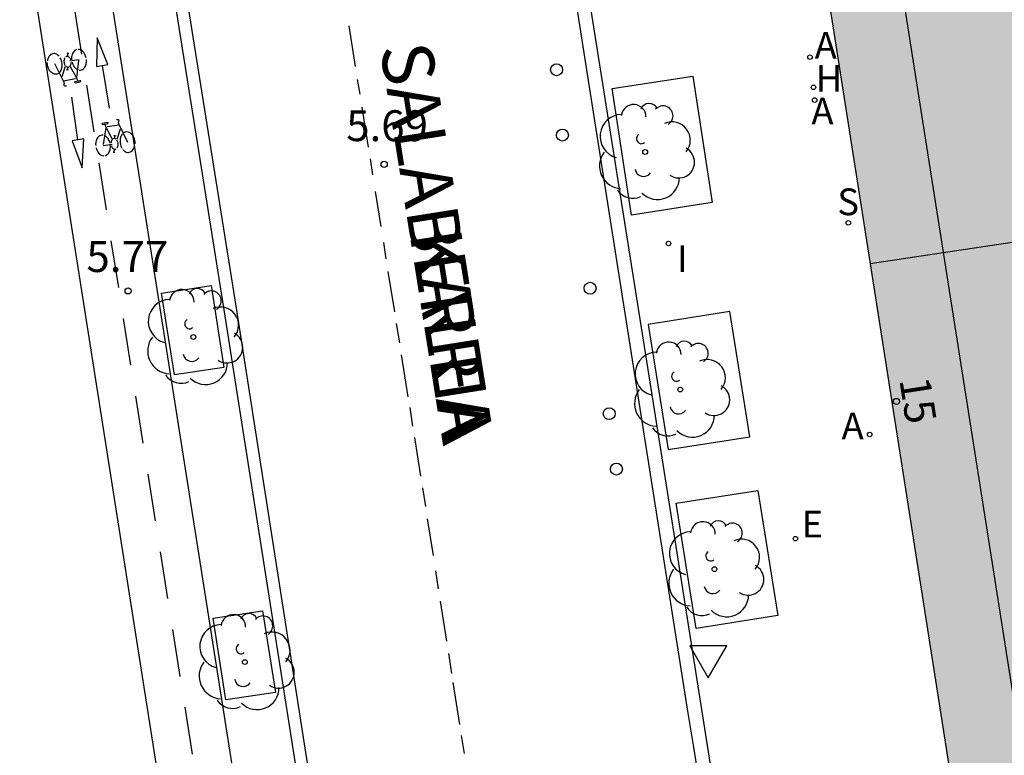
# Model space of a CAD drawing. Units: millimetres. Extents: x 582394 to 582751, y 4795289 to 4795540.
# Drawn here: x 582622 to 582646, y 4795473 to 4795491 of the extents above; entities that cross this region are included whole.
import ezdxf
from ezdxf.enums import TextEntityAlignment as Align

# ---------------------------------------------------------------- set-up
doc = ezdxf.new("R2010")
doc.units = ezdxf.units.MM
for name, color, linetype in [('020204', 9, 'Continuous'), ('020308', 9, 'Continuous'), ('060108', 9, 'Continuous'), ('060113', 4, 'Continuous'), ('080110', 9, 'Continuous'), ('080118', 9, 'Continuous'), ('080202', 9, 'Continuous'), ('080306', 9, 'Continuous'), ('080308', 9, 'Continuous'), ('080312', 8, 'Continuous'), ('090212', 9, 'Continuous'), ('100101', 9, 'Continuous'), ('100202', 3, 'Continuous'), ('200204', 4, 'Continuous'), ('200205', 4, 'Continuous'), ('200304', 4, 'Continuous'), ('200305', 4, 'Continuous'), ('210204', 9, 'Continuous'), ('210304', 9, 'Continuous'), ('220205', 1, 'Continuous'), ('220305', 1, 'Continuous'), ('260101', 9, 'Continuous'), ('260202', 9, 'Continuous'), ('260205', 9, 'Continuous'), ('270204', 9, 'Continuous'), ('270304', 9, 'Continuous'), ('990501', 21, 'Continuous')]:
    doc.layers.add(name, color=color, linetype=linetype)
doc.layers.add('080111', color=7, linetype='Continuous', lineweight=30)
doc.styles.add('ARIAL', font='ARIAL.TTF', dxfattribs={"height": 1})
doc.styles.add('ARIALI', font='ARIALI.TTF', dxfattribs={"height": 1})
doc.styles.add('ROMANS', font='romans__.ttf', dxfattribs={"height": 1})

# ---------------------------------------------------------------- blocks, each defined once
blk = doc.blocks.new('ARBOL')
blk.add_circle((0, 0), 0.0587)
for centre, radius, start, end in [((-0.28, 0.855), 0.3, 359.2878, 173.6078), ((0.097, 0.97), 0.21, 23.1565, 160.4665), ((0.438, 0.881), 0.24, 301.578, 139.328), ((-0.564, 0.381), 0.532, 92.28, 254.58), ((0.656, 0.288), 0.443, 319.8556, 114.7656), ((-0.091, 0.321), 0.12, 119.14, 310.56), ((0.819, -0.249), 0.383, 235.5275, 62.0275), ((-0.556, -0.339), 0.555, 142.64, 266.54), ((-0.039, -0.384), 0.21, 189.64, 323.88), ((0.299, -0.624), 0.532, 224.67, 0.24), ((-0.301, -0.676), 0.45, 213.78, 295.32)]:
    blk.add_arc(centre, radius, start, end)
blk = doc.blocks.new('SETRA')
at = {"linetype": 'Continuous'}
blk.add_lwpolyline([(0.451, 0.26), (-0.45, 0.26), (-0.001, -0.52)], close=True, dxfattribs=at)
blk = doc.blocks.new('COTAPU')
blk.add_circle((0, 0), 0.075)
blk = doc.blocks.new('HUEPIV')
blk.add_circle((0, 0), 0.145)
blk = doc.blocks.new('ABAS')
blk.add_circle((0, 0), 0.055)
blk = doc.blocks.new('REGELE')
blk.add_circle((0, 0), 0.055)
blk = doc.blocks.new('SANEA')
blk.add_circle((0, 0), 0.055)
blk = doc.blocks.new('REIND')
blk.add_circle((0, 0), 0.055)
blk = doc.blocks.new('BloquePortal')
blk.add_circle((0, 0), 0.075)
at = {"flags": 5}
blk.add_attdef('INDICE', text='', height=0.75, dxfattribs=at).set_placement((0, 0), align=Align.MIDDLE_CENTER)
blk = doc.blocks.new('BICI')
at = {"color": 9, "linetype": 'Continuous', "flags": 128}
for points in [[(-0.165, 0.27), (-0.282, -0.123)], [(-0.123, 0.201), (-0.174, 0.353)], [(-0.25, 0.103), (-0.281, 0.109), (-0.309, 0.108), (-0.335, 0.101), (-0.367, 0.084), (-0.382, 0.072), (-0.396, 0.059), (-0.416, 0.034), (-0.427, 0.017), (-0.44, -0.009), (-0.451, -0.037), (-0.457, -0.058), (-0.462, -0.082), (-0.467, -0.121)], [(-0.113, -0.111), (-0.117, -0.082), (-0.126, -0.043), (-0.141, -0.003), (-0.153, 0.018), (-0.165, 0.038), (-0.187, 0.064), (-0.195, 0.071)], [(0.029, 0.05), (0.001, 0.05)], [(0.07, -0.04), (0.191, 0.198)], [(0.219, 0.073), (0.204, 0.059), (0.191, 0.044), (0.176, 0.022), (0.164, 0.001), (0.155, -0.022), (0.148, -0.04), (0.142, -0.062), (0.137, -0.088), (0.134, -0.107), (0.133, -0.139), (0.133, -0.164), (0.135, -0.188), (0.141, -0.22), (0.146, -0.242), (0.156, -0.269)], [(0.255, 0.097), (0.276, 0.105), (0.302, 0.109), (0.329, 0.108), (0.361, 0.099), (0.384, 0.087), (0.405, 0.071), (0.424, 0.052), (0.439, 0.032), (0.455, 0.004), (0.467, -0.022), (0.478, -0.057), (0.484, -0.088), (0.488, -0.128), (0.488, -0.165), (0.485, -0.193), (0.483, -0.21)], [(-0.467, -0.164), (-0.462, -0.205), (-0.457, -0.229), (-0.446, -0.264), (-0.433, -0.294), (-0.416, -0.322), (-0.401, -0.343), (-0.381, -0.362), (-0.368, -0.372), (-0.343, -0.386), (-0.309, -0.396)], [(-0.289, -0.144), (-0.066, -0.144)], [(-0.274, -0.397), (-0.244, -0.39), (-0.218, -0.377), (-0.197, -0.361), (-0.177, -0.341), (-0.161, -0.32), (-0.146, -0.294), (-0.134, -0.269), (-0.124, -0.24), (-0.118, -0.212), (-0.113, -0.184), (-0.112, -0.171)], [(-0.091, -0.171), (-0.088, -0.187), (-0.085, -0.2), (-0.08, -0.214), (-0.075, -0.226), (-0.068, -0.238), (-0.059, -0.25), (-0.049, -0.26), (-0.033, -0.271), (-0.017, -0.276), (-0.004, -0.277), (0.008, -0.275), (0.018, -0.271)], [(0.047, -0.04), (0.033, -0.026), (0.021, -0.018), (0.007, -0.013), (-0.012, -0.012), (-0.035, -0.02), (-0.05, -0.031), (-0.06, -0.042), (-0.073, -0.061), (-0.081, -0.081), (-0.086, -0.097), (-0.09, -0.114)], [(0.044, -0.251), (0.055, -0.236), (0.064, -0.218), (0.071, -0.202), (0.076, -0.181), (0.079, -0.161), (0.08, -0.138), (0.079, -0.12), (0.075, -0.097), (0.07, -0.081), (0.063, -0.065)], [(-0.051, -0.344), (-0.025, -0.344)], [(0.175, -0.309), (0.192, -0.334), (0.206, -0.35), (0.226, -0.368), (0.248, -0.382), (0.276, -0.393), (0.297, -0.397), (0.32, -0.398), (0.348, -0.392), (0.369, -0.384), (0.392, -0.37), (0.416, -0.349), (0.43, -0.332), (0.444, -0.313), (0.454, -0.295), (0.465, -0.27), (0.472, -0.252)]]:
    blk.add_lwpolyline(points, dxfattribs=at)
at = {"color": 9, "linetype": 'Continuous'}
for points in [[(-0.236, 0.385), (-0.243, 0.371), (-0.224, 0.366)], [(-0.22, 0.365), (-0.087, 0.365), (-0.091, 0.384), (-0.104, 0.391), (-0.226, 0.391), (-0.236, 0.385)], [(-0.128, 0.302), (0.171, 0.302)], [(0.171, 0.302), (0.165, 0.361), (0.177, 0.381), (0.182, 0.407), (0.167, 0.423), (0.149, 0.428), (0.122, 0.428)], [(0.171, 0.302), (0.311, -0.144)], [(-0.049, -0.018), (-0.123, 0.201)], [(0.015, -0.014), (0.029, 0.05)], [(0.029, 0.05), (0.063, 0.051)], [(-0.051, -0.344), (-0.076, -0.344)], [(-0.033, -0.274), (-0.051, -0.344)]]:
    blk.add_lwpolyline(points, dxfattribs=at)
blk = doc.blocks.new('HIDRAN')
blk.add_circle((0, 0), 0.055)

msp = doc.modelspace()

# ---------------------------------------------------------------- hatches: boundary and pattern name
at = {"layer": '990501'}
h = msp.add_hatch(color=256, dxfattribs=at)
h.paths.add_polyline_path([(582662.604, 4795498.26), (582658.743, 4795523.001), (582653.213, 4795522.131), (582650.591, 4795521.719), (582647.682, 4795521.262), (582644.997, 4795520.84), (582642.302, 4795520.417), (582636.924, 4795519.571), (582636.944, 4795519.448), (582644.708, 4795469.922), (582644.715, 4795469.923), (582650.127, 4795470.823), (582655.547, 4795471.723), (582661.107, 4795472.636), (582666.466, 4795473.517)])
h.paths.add_polyline_path([(582650.01, 4795493.093), (582652.099, 4795493.424), (582655.67, 4795493.991), (582656.725, 4795487.335), (582653.154, 4795486.768), (582651.066, 4795486.437)], flags=16)
h.paths.add_polyline_path([(582649.04, 4795498.992), (582647.985, 4795505.638), (582650.107, 4795505.975), (582653.621, 4795506.533), (582654.676, 4795499.887), (582651.162, 4795499.329)], flags=16)
h.paths.add_polyline_path([(582652.149, 4795479.137), (582654.311, 4795479.48), (582657.877, 4795480.046), (582658.725, 4795474.699), (582655.159, 4795474.133), (582652.997, 4795473.79)], flags=16)
h.paths.add_polyline_path([(582646.811, 4795512.775), (582645.951, 4795518.191), (582648.114, 4795518.535), (582651.667, 4795519.099), (582652.527, 4795513.683), (582648.974, 4795513.119)], flags=16)

# ---------------------------------------------------------------- linework, layer by layer
at = {"layer": '060108'}
for points in [[(582617.697, 4795540.181, 5.981), (582617.853, 4795539.191, 5.963), (582622.785, 4795507.98, 5.821), (582623.277, 4795504.916, 5.799), (582626.612, 4795484, 5.761), (582633.833, 4795438.075, 5.703)], [(582643.695, 4795439.584, 5.589), (582639.975, 4795463.22, 5.536), (582637.375, 4795479.743, 5.593), (582631.946, 4795513.985, 5.685), (582627.785, 4795540.181, 5.825)]]:
    msp.add_polyline3d(points, dxfattribs=at)
at = {"layer": '060113'}
for points in [[(582617.988, 4795540.181, 5.846), (582623.081, 4795508.027, 5.721), (582623.573, 4795504.964, 5.699), (582626.908, 4795484.047, 5.661), (582634.036, 4795438.392, 5.606)], [(582627.472, 4795540.181, 5.672), (582628.131, 4795536.324, 5.653), (582630.901, 4795518.753, 5.635), (582631.021, 4795518.095, 5.536), (582631.481, 4795515.123, 5.527), (582631.643, 4795514.075, 5.608), (582635.379, 4795490.144, 5.477), (582637.882, 4795474.247, 5.41), (582638.027, 4795473.418, 5.338), (582638.511, 4795470.375, 5.349), (582638.62, 4795469.62, 5.375), (582638.704, 4795469.091, 5.386), (582638.833, 4795468.203, 5.317), (582639.462, 4795464.314, 5.36), (582639.603, 4795463.367, 5.425), (582643.318, 4795439.832, 5.516)]]:
    msp.add_polyline3d(points, dxfattribs=at)
at = {"layer": '080110'}
msp.add_polyline3d([(582635.476, 4795540.181, 38.724), (582638.679, 4795519.847, 38.392), (582646.494, 4795470.219, 38.196), (582646.799, 4795468.326, 38.179)], dxfattribs=at)
at = {"layer": '080111'}
for points in [[(582639.314, 4795504.33, 5.821), (582642.326, 4795485.119, 5.793)], [(582642.326, 4795485.119, 5.793), (582644.708, 4795469.922, 5.771)]]:
    msp.add_polyline3d(points, dxfattribs=at)
at = {"layer": '080118', "flags": 128}
msp.add_lwpolyline([(582651.066, 4795486.437), (582642.326, 4795485.119)], dxfattribs=at)
at = {"layer": '100101'}
for points in [[(582638.014, 4795489.686, 5.692), (582638.485, 4795486.611, 5.684), (582636.524, 4795486.307, 5.654), (582636.053, 4795489.382, 5.684)], [(582638.916, 4795483.96, 5.699), (582636.928, 4795483.651, 5.689), (582637.411, 4795480.608, 5.636), (582639.399, 4795480.918, 5.689)], [(582639.598, 4795479.611, 5.663), (582640.081, 4795476.568, 5.653), (582638.093, 4795476.258, 5.6), (582637.61, 4795479.301, 5.653)]]:
    msp.add_polyline3d(points, close=True, dxfattribs=at)
for points in [[(582626.611, 4795482.601, 5.732), (582625.407, 4795482.422, 5.776), (582625.098, 4795484.413, 5.777), (582626.302, 4795484.592, 5.732), (582626.611, 4795482.601, 5.732)], [(582627.863, 4795474.697, 5.715), (582626.659, 4795474.518, 5.759), (582626.35, 4795476.509, 5.76), (582627.554, 4795476.688, 5.715), (582627.863, 4795474.697, 5.715)]]:
    msp.add_polyline3d(points, dxfattribs=at)
at = {"layer": '260101'}
for points in [[(582631.158, 4795429.335, 5.628), (582631.319, 4795429.658, 5.638), (582631.447, 4795430.02, 5.649), (582631.53, 4795430.394, 5.659), (582631.563, 4795430.699, 5.669), (582631.565, 4795431.006, 5.678), (582631.538, 4795431.311, 5.688), (582631.48, 4795431.613, 5.698), (582631.426, 4795431.907, 5.708), (582614.387, 4795540.181, 6.032)], [(582616.103, 4795540.181, 6.025), (582616.169, 4795539.872, 6.024), (582616.263, 4795539.489, 6.022), (582616.368, 4795539.108, 6.021), (582633.145, 4795432.739, 5.678), (582633.25, 4795432.477, 5.681), (582633.398, 4795432.236, 5.685), (582633.584, 4795432.023, 5.688), (582633.754, 4795431.88, 5.688), (582633.943, 4795431.76, 5.687), (582634.145, 4795431.667, 5.687), (582634.358, 4795431.601, 5.687), (582634.595, 4795431.562, 5.687)], [(582622.97, 4795491.357, 5.908), (582623.15, 4795490.219, 5.905)], [(582629.648, 4795490.91, 5.658), (582629.806, 4795489.922, 5.654)], [(582623.651, 4795489.941, 5.746), (582623.82, 4795488.909, 5.74)], [(582623.269, 4795489.466, 5.903), (582623.448, 4795488.328, 5.9)], [(582629.856, 4795489.606, 5.654), (582629.914, 4795489.246, 5.654)], [(582623.062, 4795488.137, 5.782), (582622.91, 4795489.173, 5.776)], [(582629.964, 4795488.934, 5.654), (582630.119, 4795487.962, 5.674)], [(582623.567, 4795487.575, 5.899), (582623.747, 4795486.437, 5.896)], [(582630.165, 4795487.672, 5.678), (582630.226, 4795487.289, 5.678)], [(582630.291, 4795486.88, 5.678), (582630.427, 4795486.031, 5.668)], [(582623.866, 4795485.684, 5.894), (582624.046, 4795484.546, 5.891)], [(582630.489, 4795485.641, 5.672), (582630.553, 4795485.24, 5.672)], [(582630.602, 4795484.932, 5.682), (582630.758, 4795483.959, 5.68)], [(582624.165, 4795483.793, 5.89), (582624.344, 4795482.655, 5.887)], [(582630.803, 4795483.674, 5.684), (582630.879, 4795483.2, 5.682)], [(582630.925, 4795482.912, 5.676), (582631.088, 4795481.888, 5.672)], [(582624.463, 4795481.902, 5.885), (582624.643, 4795480.764, 5.882)], [(582631.13, 4795481.627, 5.672), (582631.202, 4795481.172, 5.684)], [(582631.245, 4795480.903, 5.686), (582631.396, 4795479.956, 5.69)], [(582624.762, 4795480.011, 5.881), (582624.942, 4795478.873, 5.878)], [(582631.44, 4795479.677, 5.68), (582631.511, 4795479.225, 5.674)], [(582631.558, 4795478.926, 5.674), (582631.698, 4795478.032, 5.682)], [(582625.061, 4795478.12, 5.876), (582625.24, 4795476.982, 5.873)], [(582631.756, 4795477.658, 5.682), (582631.824, 4795477.224, 5.688)], [(582631.872, 4795476.921, 5.686), (582632.024, 4795475.951, 5.686)], [(582625.359, 4795476.23, 5.872), (582625.539, 4795475.092, 5.869)], [(582632.071, 4795475.65, 5.686), (582632.147, 4795475.162, 5.686)], [(582632.182, 4795474.939, 5.686), (582632.341, 4795473.925, 5.686)], [(582625.658, 4795474.339, 5.867), (582625.838, 4795473.201, 5.864)], [(582632.384, 4795473.652, 5.686), (582632.453, 4795473.215, 5.696)]]:
    msp.add_polyline3d(points, dxfattribs=at)
for points in [[(582623.651, 4795489.941, 5.746), (582623.79, 4795489.966, 5.745), (582623.533, 4795490.619, 5.745), (582623.511, 4795489.917, 5.748)], [(582623.062, 4795488.137, 5.782), (582622.922, 4795488.115, 5.781), (582623.169, 4795487.458, 5.781), (582623.203, 4795488.16, 5.784)]]:
    msp.add_polyline3d(points, close=True, dxfattribs=at)

# ---------------------------------------------------------------- block references
at = {"layer": '020204', "rotation": 359.9987685839998}
for p in [(582630.509, 4795487.54, 5.688), (582624.282, 4795484.465, 5.772)]:
    msp.add_blockref('COTAPU', p, dxfattribs=at)
at = {"layer": '080202', "rotation": 359.9987685839998}
msp.add_blockref('BloquePortal', (582642.967, 4795481.777), dxfattribs=at)
at = {"layer": '090212'}
for p, rotation in [((582622.828, 4795489.894, 5.771), 189.787709239257), ((582623.939, 4795488.183, 5.753), 8.084423585506388)]:
    msp.add_blockref('BICI', p, dxfattribs=dict(at, rotation=rotation))
at = {"layer": '100202', "rotation": 359.9987685839998}
for p in [(582636.855, 4795487.842, 5.621), (582625.869, 4795483.343, 5.759), (582637.709, 4795482.065, 5.634), (582638.54, 4795477.697, 5.6), (582627.121, 4795475.439, 5.742)]:
    msp.add_blockref('ARBOL', p, dxfattribs=at)
at = {"layer": '200204', "rotation": 359.9987685839998}
msp.add_blockref('HIDRAN', (582640.948, 4795489.414, 5.805), dxfattribs=at)
at = {"layer": '200205', "rotation": 359.9987685839998}
for p in [(582640.865, 4795490.149, 5.812), (582640.976, 4795489.104, 5.807), (582642.315, 4795480.971, 5.778)]:
    msp.add_blockref('ABAS', p, dxfattribs=at)
at = {"layer": '210204', "rotation": 359.9987685839998}
msp.add_blockref('SANEA', (582641.795, 4795486.12, 5.813), dxfattribs=at)
at = {"layer": '220205', "rotation": 359.9987685839998}
msp.add_blockref('REGELE', (582640.51, 4795478.441, 5.691), dxfattribs=at)
at = {"layer": '260202', "rotation": 359.9987685839998}
for p in [(582634.701, 4795489.841, 5.536), (582634.843, 4795488.254, 5.474), (582635.517, 4795484.529, 5.549), (582635.981, 4795481.479, 5.521), (582636.156, 4795480.132, 5.497)]:
    msp.add_blockref('HUEPIV', p, dxfattribs=at)
at = {"layer": '260205', "rotation": 359.9987685839998}
msp.add_blockref('SETRA', (582638.392, 4795475.575, 5.574), dxfattribs=at)
at = {"layer": '270204', "rotation": 359.9987685839998}
msp.add_blockref('REIND', (582637.422, 4795485.618, 5.661), dxfattribs=at)

# ---------------------------------------------------------------- texts
at = {"layer": '020308', "style": 'ARIAL'}
for s, p in [('5.69', (582629.586, 4795488.106, 5.688)), ('5.77', (582623.269, 4795484.924, 5.772))]:
    msp.add_text(s, height=0.75, rotation=359.9988, dxfattribs=at).set_placement(p)
at = {"layer": '080306', "style": 'ARIALI'}
msp.add_text('JOSE                  MARIA                     SALABERRIA                         KALEA', height=1.24996, rotation=279.0058, dxfattribs=at).set_placement((582624.31, 4795528.851))
at = {"layer": '080308', "style": 'ARIALI'}
msp.add_text('15', height=0.75, rotation=278.7988, dxfattribs=at).set_placement((582643.034, 4795482.312))
at = {"layer": '080312', "style": 'ARIALI'}
msp.add_text('CALLE              DE               JOSE                 MARIA             SALABERRIA', height=1.24996, rotation=279.0058, dxfattribs=at).set_placement((582624.31, 4795528.851))
at = {"layer": '200304', "style": 'ROMANS'}
msp.add_text('H', height=0.65, rotation=359.9988, dxfattribs=at).set_placement((582641.004, 4795489.305, 5.805))
at = {"layer": '200305', "style": 'ROMANS'}
for p in [(582640.977, 4795490.11, 5.812), (582640.898, 4795488.513, 5.807), (582641.632, 4795480.856, 5.776)]:
    msp.add_text('A', height=0.65, rotation=359.9988, dxfattribs=at).set_placement(p)
at = {"layer": '210304', "style": 'ROMANS'}
msp.add_text('S', height=0.65, rotation=359.9988, dxfattribs=at).set_placement((582641.528, 4795486.305, 5.813))
at = {"layer": '220305', "style": 'ROMANS'}
msp.add_text('E', height=0.65, rotation=359.9988, dxfattribs=at).set_placement((582640.658, 4795478.469, 5.691))
at = {"layer": '270304', "style": 'ROMANS'}
msp.add_text('I', height=0.65, rotation=359.9988, dxfattribs=at).set_placement((582637.628, 4795484.922, 5.661))

doc.saveas('drawing.dxf')
